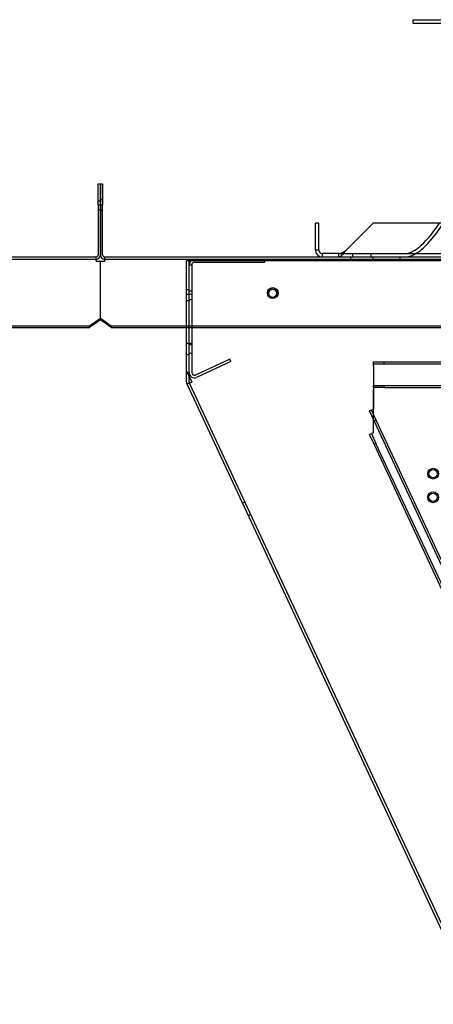
# Model space of a CAD drawing. Units: inches. Extents: x 0.4 to 16.7, y 0.3 to 10.7.
# Drawn here: x 9.2 to 9.6, y 3 to 3.8 of the extents above; entities that cross this region are included whole.
import ezdxf
from ezdxf.lldxf.tags import DXFTag

# ---------------------------------------------------------------- set-up
doc = ezdxf.new("R2010")
doc.units = ezdxf.units.IN
doc.header["$MEASUREMENT"] = 0
for name, color, linetype in [('0510F-3526_-_PAN', 7, 'Continuous'), ('0718F-3983_-_POS', 7, 'Continuous'), ('0718F-3984_-_POS', 7, 'Continuous'), ('0719F-2955_COND_', 7, 'Continuous'), ('0719F-4233_-_BLN', 7, 'Continuous'), ('118-00-11752_AF0', 7, 'Continuous'), ('Default', 7, 'Continuous')]:
    doc.layers.add(name, color=color, linetype=linetype)
tags = doc.linetypes.add('HIDDEN2', pattern=[0.1875, 0.125, -0.0625]).pattern_tags.tags
tags[6:7] = [DXFTag(74, 4), DXFTag(75, 0), DXFTag(340, '0'), DXFTag(46, 0.0), DXFTag(50, 0.0), DXFTag(44, 0.0), DXFTag(45, 0.0)]
tags[4:5] = [DXFTag(74, 4), DXFTag(75, 0), DXFTag(340, '0'), DXFTag(46, 0.0), DXFTag(50, 0.0), DXFTag(44, 0.0), DXFTag(45, 0.0)]

# ---------------------------------------------------------------- blocks, each defined once
blk = doc.blocks.new('SE3')
at = {"layer": '0510F-3526_-_PAN', "color": 7, "linetype": 'Continuous'}
for p, q in [((9.28783, 3.64561), (9.28783, 3.66311)), ((9.28783, 3.66311), (9.28958, 3.66311)), ((9.28958, 3.66311), (9.28958, 3.64561)), ((9.28958, 3.66311), (9.29133, 3.66311)), ((9.28958, 3.64561), (9.28958, 3.66311)), ((9.29133, 3.66311), (9.29133, 3.64561)), ((9.28783, 3.64561), (9.28783, 3.60536)), ((9.28958, 3.64561), (9.28783, 3.64561)), ((9.28958, 3.64561), (9.28958, 3.60536)), ((9.28958, 3.60536), (9.28958, 3.64561)), ((9.29133, 3.64561), (9.28958, 3.64561)), ((9.29133, 3.60536), (9.29133, 3.64561)), ((7.8343, 3.60361), (9.28608, 3.60361)), ((9.28608, 3.60011), (9.28608, 3.60361)), ((9.29308, 3.60361), (10.74486, 3.60361)), ((9.29308, 3.60011), (9.29308, 3.60361)), ((9.28608, 3.60011), (9.28958, 3.60011)), ((9.28958, 3.56058), (9.28958, 3.60011)), ((9.28958, 3.56058), (9.28958, 3.60011)), ((9.28958, 3.60011), (9.29308, 3.60011)), ((9.28958, 3.55934), (9.28958, 3.56058)), ((9.28958, 3.55934), (9.28958, 3.56058)), ((9.28958, 3.55367), (9.28958, 3.55934)), ((9.28958, 3.55367), (9.28958, 3.55934)), ((7.83955, 3.54748), (9.28083, 3.54748)), ((9.28083, 3.54748), (9.28958, 3.55367)), ((9.28958, 3.55243), (9.28083, 3.54624)), ((9.28083, 3.54624), (9.28083, 3.54748)), ((9.28958, 3.55367), (9.28958, 3.55243)), ((9.28958, 3.55367), (9.29833, 3.54748)), ((9.28958, 3.55243), (9.28958, 3.55367)), ((9.29833, 3.54624), (9.28958, 3.55243)), ((9.29833, 3.54748), (10.73961, 3.54748)), ((9.29833, 3.54748), (9.29833, 3.54624)), ((7.83955, 3.54624), (9.28083, 3.54624)), ((9.29833, 3.54624), (10.73961, 3.54624))]:
    blk.add_line(p, q, dxfattribs=at)
at = {"layer": '0510F-3526_-_PAN', "color": 7, "linetype": 'HIDDEN2'}
for p, q in [((9.28958, 3.649), (9.28783, 3.649)), ((9.29133, 3.64998), (9.28958, 3.64998)), ((9.28783, 3.64221), (9.28958, 3.64221)), ((9.28958, 3.64123), (9.29133, 3.64123)), ((9.4929, 3.60361), (9.4929, 3.60186)), ((9.51149, 3.60186), (9.51149, 3.60361)), ((9.53335, 3.60186), (9.53335, 3.60361)), ((7.8343, 3.60186), (9.28608, 3.60186)), ((9.29308, 3.60186), (10.74486, 3.60186))]:
    blk.add_line(p, q, dxfattribs=at)
at = {"layer": '0510F-3526_-_PAN', "color": 7, "linetype": 'Continuous'}
blk.add_circle((9.42972, 3.57421), 0.00438, dxfattribs=at)
for centre, radius, start, end in [((9.28608, 3.60536), 0.0035, 270, 0), ((9.28608, 3.60536), 0.00175, 270, 0), ((9.29308, 3.60536), 0.0035, 180, 270), ((9.29308, 3.60536), 0.00175, 180, 270)]:
    blk.add_arc(centre, radius, start, end, dxfattribs=at)
at = {"layer": '0718F-3983_-_POS', "color": 7, "linetype": 'HIDDEN2'}
for p, q in [((9.35961, 3.54624), (9.35961, 3.60062)), ((9.35961, 3.60062), (9.35967, 3.60062)), ((9.35967, 3.60062), (10.67843, 3.60062)), ((9.35967, 3.54624), (9.35967, 3.60062)), ((9.36171, 3.50653), (9.36171, 3.60062)), ((9.36171, 3.57682), (9.35961, 3.57682)), ((9.36171, 3.57295), (9.35961, 3.57295)), ((9.35961, 3.56807), (9.36171, 3.56807)), ((9.35961, 3.53357), (9.36171, 3.53357)), ((9.36171, 3.53307), (9.35961, 3.53307)), ((9.35961, 3.52432), (9.36171, 3.52432)), ((9.89407, 2.35967), (9.36192, 3.50087)), ((9.40704, 3.40411), (9.40513, 3.40322)), ((9.40976, 3.39331), (9.41166, 3.3942))]:
    blk.add_line(p, q, dxfattribs=at)
at = {"layer": '0718F-3983_-_POS', "color": 7, "linetype": 'Continuous'}
for p, q in [((9.35961, 3.5018), (9.35961, 3.54624)), ((9.35967, 3.51091), (9.35967, 3.54624)), ((9.35967, 3.51091), (9.36392, 3.5018)), ((9.36392, 3.5018), (9.36002, 3.49998)), ((9.87738, 2.3905), (9.36002, 3.49998)), ((9.36171, 3.5018), (9.36171, 3.50653))]:
    blk.add_line(p, q, dxfattribs=at)
for centre in [(9.42967, 3.57402), (9.56016, 3.40811)]:
    blk.add_circle(centre, 0.0034, dxfattribs=at)
for radius in [0.0043, 0.0022]:
    blk.add_arc((9.36392, 3.5018), radius, 180, 205, dxfattribs=at)
at = {"layer": '0718F-3984_-_POS', "color": 7, "linetype": 'HIDDEN2'}
blk.add_circle((9.56016, 3.4273), 0.0034, dxfattribs=at)
at = {"layer": '0718F-3984_-_POS', "color": 7, "linetype": 'Continuous'}
blk.add_arc((9.42967, 3.57395), 0.0034, 1.24528, 180.06435, dxfattribs=at)
at = {"layer": '0718F-3984_-_POS', "color": 7, "linetype": 'HIDDEN2'}
for start, end in [(180.06435, 0), (0, 1.24528)]:
    blk.add_arc((9.42967, 3.57395), 0.0034, start, end, dxfattribs=at)
at = {"layer": '0719F-2955_COND_', "color": 7, "linetype": 'HIDDEN2'}
for p, q in [((9.51155, 3.5148), (9.51155, 3.5183)), ((9.51155, 3.5183), (10.52655, 3.5183)), ((9.51155, 3.51655), (10.52655, 3.51655)), ((9.5203, 3.51655), (9.5203, 3.5183)), ((9.51155, 3.5148), (9.51155, 3.4798)), ((9.50838, 3.47832), (9.51155, 3.4798)), ((9.98088, 2.46505), (9.50838, 3.47832)), ((9.98246, 2.46578), (9.50996, 3.47906)), ((9.51208, 3.47039), (9.51366, 3.47113))]:
    blk.add_line(p, q, dxfattribs=at)
at = {"layer": '0719F-2955_COND_', "color": 7, "linetype": 'Continuous'}
for p, q in [((9.51155, 3.49912), (9.5203, 3.49912)), ((9.51155, 3.49737), (9.51155, 3.49912)), ((9.51155, 3.49737), (9.51155, 3.49562)), ((9.5203, 3.49737), (9.51155, 3.49737)), ((9.51155, 3.46062), (9.51155, 3.49562)), ((9.5203, 3.49912), (10.5178, 3.49912)), ((9.5203, 3.49912), (9.5203, 3.49737)), ((9.5203, 3.49737), (10.5178, 3.49737)), ((9.50838, 3.45914), (9.50997, 3.45988)), ((9.51155, 3.46062), (9.50997, 3.45988)), ((9.50997, 3.45988), (9.51366, 3.45195)), ((9.51208, 3.45121), (9.50838, 3.45914)), ((9.51366, 3.45195), (9.51208, 3.45121)), ((9.97718, 2.45379), (9.51208, 3.45121)), ((9.97877, 2.45453), (9.51366, 3.45195))]:
    blk.add_line(p, q, dxfattribs=at)
at = {"layer": '0719F-2955_COND_', "color": 7, "linetype": 'HIDDEN2'}
blk.add_circle((9.56017, 3.4273), 0.00438, dxfattribs=at)
at = {"layer": '0719F-2955_COND_', "color": 7, "linetype": 'Continuous'}
blk.add_circle((9.56017, 3.40812), 0.00438, dxfattribs=at)
at = {"layer": '0719F-4233_-_BLN', "color": 7, "linetype": 'HIDDEN2'}
for p, q in [((9.36381, 3.59702), (9.36171, 3.59702)), ((9.36381, 3.59702), (9.36381, 3.50952)), ((9.366, 3.60131), (9.42296, 3.60131)), ((9.366, 3.59921), (9.42296, 3.59921)), ((9.42296, 3.60131), (9.42296, 3.59921)), ((9.36381, 3.57584), (9.36171, 3.57584)), ((9.36381, 3.57296), (9.36171, 3.57296)), ((9.36171, 3.56905), (9.36381, 3.56905)), ((9.36171, 3.53358), (9.36381, 3.53358)), ((9.36381, 3.53209), (9.36171, 3.53209)), ((9.36171, 3.5253), (9.36381, 3.5253)), ((9.39475, 3.52051), (9.36693, 3.50754)), ((9.39564, 3.51861), (9.36781, 3.50564)), ((9.39564, 3.51861), (9.39475, 3.52051))]:
    blk.add_line(p, q, dxfattribs=at)
for centre, radius, start, end in [((9.366, 3.59702), 0.00429, 90, 180), ((9.366, 3.59702), 0.00219, 90, 180), ((9.366, 3.50952), 0.00429, 180, 295), ((9.366, 3.50952), 0.00219, 180, 295)]:
    blk.add_arc(centre, radius, start, end, dxfattribs=at)
at = {"layer": '118-00-11752_AF0', "color": 7, "linetype": 'Continuous'}
for p, q in [((9.54362, 3.79652), (10.49441, 3.79652)), ((9.54362, 3.79652), (9.54362, 3.79376)), ((9.54362, 3.79376), (10.49441, 3.79376)), ((9.46714, 3.63117), (9.46439, 3.63117)), ((9.46439, 3.60912), (9.46439, 3.63117)), ((9.46714, 3.60912), (9.46714, 3.63117)), ((9.48939, 3.60912), (9.51143, 3.63117)), ((10.52659, 3.63117), (9.51143, 3.63117)), ((9.46714, 3.60912), (9.46439, 3.60912)), ((9.4699, 3.60636), (9.4699, 3.60361)), ((9.48327, 3.60636), (9.4699, 3.60636)), ((9.48327, 3.60636), (9.48327, 3.60361))]:
    blk.add_line(p, q, dxfattribs=at)
at = {"layer": '118-00-11752_AF0', "color": 7, "linetype": 'HIDDEN2'}
for p, q in [((9.48327, 3.60636), (10.55476, 3.60636)), ((9.4947, 3.60636), (9.4947, 3.60361)), ((9.50986, 3.60361), (9.50986, 3.60636))]:
    blk.add_line(p, q, dxfattribs=at)
for centre, radius, start, end in [((9.48575, 3.68077), 0.09646, 313.73722, 0), ((9.48575, 3.68077), 0.0937, 313.73722, 328.03428), ((9.53067, 3.63382), 0.02871, 287.0283, 313.73722), ((9.53067, 3.63382), 0.03147, 286.26034, 313.73722)]:
    blk.add_arc(centre, radius, start, end, dxfattribs=at)
at = {"layer": '118-00-11752_AF0', "color": 7, "linetype": 'Continuous'}
for radius, start, end in [(0.00551, 180, 270), (0.00276, 180.01197, 269.98803)]:
    blk.add_arc((9.4699, 3.60912), radius, start, end, dxfattribs=at)
for points, knots in [([(9.48327, 3.60636), (9.48378, 3.60636), (9.48429, 3.60643), (9.48531, 3.60671), (9.48582, 3.60691), (9.48684, 3.60742), (9.48735, 3.60773), (9.48837, 3.6084), (9.48888, 3.60876), (9.48939, 3.60912)], [0, 0, 0, 0, 0.25, 0.25, 0.5, 0.5, 0.75, 0.75, 1, 1, 1, 1]), ([(9.48327, 3.60361), (9.48332, 3.60361), (9.48343, 3.60361), (9.48362, 3.60363), (9.48387, 3.60367), (9.4842, 3.60375), (9.48459, 3.60391), (9.48499, 3.60413), (9.48542, 3.60442), (9.486, 3.60489), (9.48673, 3.60562), (9.48746, 3.60649), (9.48798, 3.60716), (9.48838, 3.6077), (9.48872, 3.60818), (9.48907, 3.60867), (9.48929, 3.60898), (9.48939, 3.60912)], [0, 0, 0, 0, 0.023672, 0.055404, 0.095202, 0.143079, 0.218397, 0.285786, 0.341096, 0.428546, 0.571565, 0.696683, 0.785531, 0.826721, 0.892679, 0.952791, 1, 1, 1, 1])]:
    blk.add_open_spline(points, degree=3, knots=knots, dxfattribs=at)

msp = doc.modelspace()

# ---------------------------------------------------------------- block references
at = {"layer": 'Default'}
msp.add_blockref('SE3', (0, 0), dxfattribs=at)

doc.saveas('drawing.dxf')
